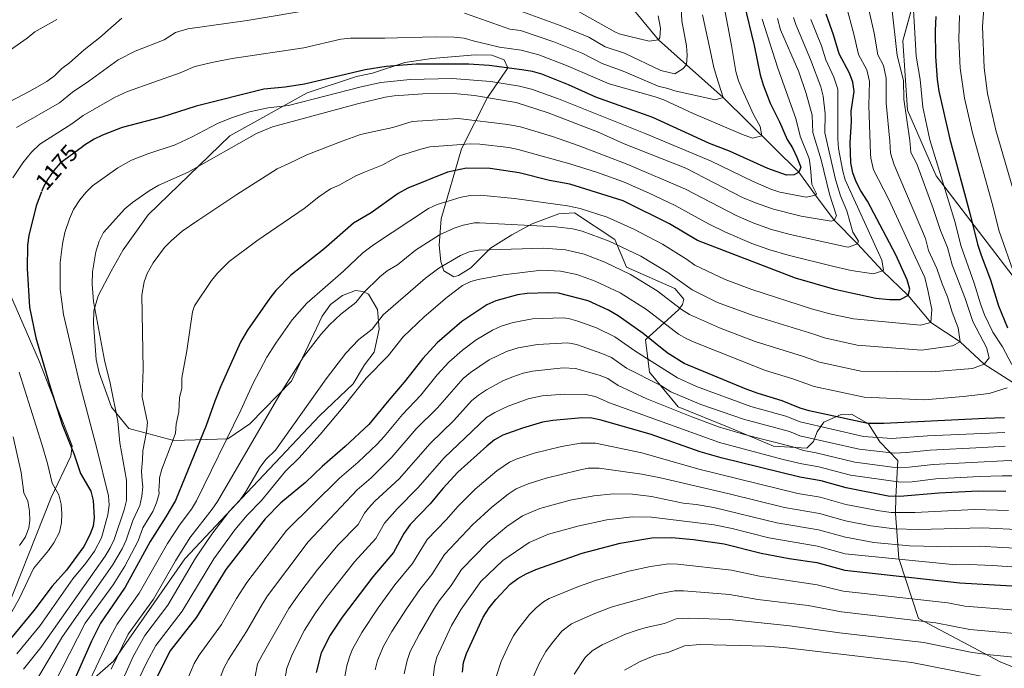
# Model space of a CAD drawing. Units: metres. Extents: x 661647 to 668567, y 4744212 to 4749002.
# Drawn here: x 662019 to 662433, y 4747405 to 4747678 of the extents above; entities that cross this region are included whole.
import ezdxf
from ezdxf.enums import TextEntityAlignment as Align

# ---------------------------------------------------------------- set-up
doc = ezdxf.new("R2010")
doc.units = ezdxf.units.M
doc.header["$MEASUREMENT"] = 0
doc.linetypes.add('DGN Style 3', pattern=[120.35282, 85.9663, -34.38652])
doc.linetypes.add('DGN Style 5', pattern=[60.17641, 25.78989, -34.38652])
for name, color, linetype, lineweight in [('Nivel 1', 7, 'Continuous', 0), ('Nivel 11', 7, 'Continuous', 0), ('Nivel 22', 7, 'Continuous', 0), ('Nivel 35', 7, 'Continuous', 0), ('Nivel 4', 7, 'Continuous', 0), ('Nivel 41', 7, 'Continuous', 0), ('Nivel 5', 7, 'Continuous', 0), ('Nivel 57', 7, 'Continuous', 0), ('Nivel 61', 7, 'Continuous', 0)]:
    doc.layers.add(name, color=color, linetype=linetype, lineweight=lineweight)
doc.styles.add('Style-Helvetica-Narrow-Oblique', font='txt')

msp = doc.modelspace()

# ---------------------------------------------------------------- linework, layer by layer
at = {"layer": 'Nivel 1', "color": 7, "linetype": 'Continuous', "lineweight": 0}
msp.add_polyline3d([(662001.55, 4747407.02, 1171.94), (662004.93, 4747411.37, 1171.21), (662010.29, 4747421.72, 1169.03), (662032.44, 4747477.31, 1168.72), (662040.64, 4747494.67, 1174.33), (662041.23, 4747498.99, 1175.28), (662027.54, 4747534.4, 1174.42), (662010.51, 4747573.08, 1170.16), (661998.85, 4747605.72, 1165.06), (661969.49, 4747610.07, 1155.27), (661933.56, 4747618.07, 1142.52), (661878.71, 4747629.91, 1122.78), (661827.21, 4747640.19, 1102.56), (661798.83, 4747646.09, 1091.62), (661781.57, 4747649.85, 1084.24), (661764.07, 4747652.97, 1076.58), (661737.7, 4747660.19, 1060.53), (661701.6, 4747669.83, 1037.49), (661674.2, 4747677.06, 1024.64)], dxfattribs=at)
at = {"layer": 'Nivel 11', "color": 142, "linetype": 'DGN Style 3', "lineweight": 13}
for points in [[(662393.06, 4747562.2, 1200), (662382.26, 4747572.65, 1195), (662371.67, 4747583.98, 1190), (662361.82, 4747593.93, 1185), (662353.96, 4747604.38, 1180), (662347.03, 4747614.12, 1175), (662315.1, 4747645.5, 1165), (662299.74, 4747659.31, 1160), (662288, 4747669.78, 1155), (662277.81, 4747681.96, 1150), (662262.85, 4747699.61, 1145), (662245.49, 4747716.64, 1140), (662232.91, 4747734.92, 1135), (662206.67, 4747760, 1130), (662183.65, 4747779.14, 1125), (662118.47, 4747799.9, 1115), (662087.11, 4747806.69, 1110), (662061.77, 4747812.57, 1105), (662035.03, 4747812.4, 1100), (662013.65, 4747814.1, 1095)], [(662559.46, 4747393.55, 1275), (662551.15, 4747408.37, 1270), (662542.32, 4747423.27, 1265), (662532.33, 4747438.89, 1260), (662527.1, 4747453.06, 1255), (662516.61, 4747467.86, 1250), (662503.31, 4747480.83, 1245), (662487.89, 4747492.92, 1240), (662475.2, 4747502.56, 1235), (662459.52, 4747512.05, 1230), (662449.14, 4747516.75, 1225), (662436.67, 4747525.89, 1220), (662424.98, 4747533.31, 1215), (662414.85, 4747542.81, 1210), (662402.57, 4747550.87, 1205), (662393.06, 4747562.2, 1200)]]:
    msp.add_polyline3d(points, dxfattribs=at)
at = {"layer": 'Nivel 22', "color": 30, "linetype": 'DGN Style 5', "lineweight": 30, "elevation": 1175, "flags": 128}
msp.add_lwpolyline([(662045.6, 4747624.81), (662036.23, 4747617.94), (662033.47, 4747614.79), (662031, 4747611.18), (662029.07, 4747607.68), (662028.39, 4747605.9)], dxfattribs=at)
at = {"layer": 'Nivel 35', "color": 92, "linetype": 'DGN Style 3', "lineweight": 0}
for points in [[(662461.99, 4747537.61, 1250.95), (662404.84, 4747612.52, 1238.79), (662392.75, 4747640.12, 1238.79), (662390.82, 4747669.28, 1238.79), (662397.78, 4747695.22, 1240.18), (662421.28, 4747708.59, 1242.26), (662436.92, 4747724.51, 1245.74)], [(662030.87, 4747384.24, 1208.4), (662058.56, 4747408.46, 1221.93), (662088.71, 4747451.52, 1225.13), (662114.91, 4747479.41, 1227.98), (662145.28, 4747511.66, 1224.42), (662159.53, 4747525.06, 1224.42), (662164.2, 4747533.14, 1224.42), (662168.37, 4747538.35, 1224.06), (662170.44, 4747548.08, 1223.71), (662169.7, 4747556.32, 1222.64), (662165.86, 4747562.79, 1221.22), (662163.56, 4747563.88, 1220.86), (662160.42, 4747564.39, 1220.86), (662155.05, 4747562.28, 1220.86), (662150, 4747558.47, 1220.86), (662146.4, 4747553.56, 1220.86), (662133.58, 4747526.23, 1220.86), (662116.01, 4747508.2, 1218.72), (662106.74, 4747502.03, 1216.59), (662083.97, 4747501.27, 1211.25), (662065.07, 4747506.29, 1201.64), (662057.76, 4747515.25, 1199.86), (662052.62, 4747529.67, 1197.72), (662051.36, 4747535.34, 1198.08), (662050.19, 4747550.41, 1198.43), (662050.36, 4747555.83, 1198.43), (662052.23, 4747562.13, 1199.15), (662057.71, 4747572.5, 1200.21), (662062.65, 4747581.43, 1200.21), (662073.16, 4747596.18, 1199.86), (662107.51, 4747629.36, 1196.3), (662140.17, 4747647.42, 1192.74), (662160.82, 4747654.4, 1192.38), (662167.63, 4747655.68, 1192.38), (662181.2, 4747660.24, 1192.38), (662192.56, 4747661.9, 1192.38), (662210.76, 4747663.42, 1192.38), (662217.88, 4747663.28, 1192.38), (662223.05, 4747661.4, 1193.09), (662224.55, 4747658.01, 1194.16), (662223.44, 4747656.28, 1194.16), (662215.97, 4747645.58, 1200.92), (662205.03, 4747623.99, 1212.32), (662196.53, 4747594.48, 1223.35), (662195.62, 4747583.35, 1228.69)], [(662195.62, 4747583.35, 1228.69), (662196.34, 4747576.53, 1228.69), (662197.56, 4747572.57, 1228.69), (662201.88, 4747570.09, 1227.98), (662203.86, 4747570.7, 1227.27), (662208.92, 4747573.94, 1226.91), (662217.3, 4747582.09, 1225.13), (662226.3, 4747587.69, 1224.06), (662234.74, 4747592.43, 1223.35), (662246.05, 4747596.65, 1223.35), (662252.59, 4747597.07, 1224.06), (662269.63, 4747585.75, 1228.69), (662274.43, 4747574.17, 1232.61), (662294.84, 4747565.2, 1241.51), (662298.64, 4747560.72, 1242.57), (662298.11, 4747558.43, 1244), (662296.45, 4747556.4, 1245.06), (662282.47, 4747543.58, 1249.34), (662284.18, 4747529.94, 1258.95), (662296.16, 4747515.38, 1262.15), (662317.71, 4747506.71, 1267.85), (662336.39, 4747498.84, 1269.27), (662350.36, 4747498, 1268.2), (662353.15, 4747500.9, 1265.36), (662354.77, 4747504.92, 1263.22), (662357.54, 4747508.97, 1261.08), (662364.87, 4747512.25, 1258.95), (662369.14, 4747512.34, 1259.3), (662376.35, 4747508.22, 1261.44), (662381.07, 4747500.63, 1263.22), (662388.64, 4747492.81, 1268.56), (662387.82, 4747477.41, 1279.24), (662387.61, 4747470.62, 1279.24), (662389.01, 4747451.64, 1287.66), (662397.31, 4747426.34, 1299.06), (662431.96, 4747408.01, 1303.68), (662466.87, 4747394.1, 1306.94)]]:
    msp.add_polyline3d(points, dxfattribs=at)
at = {"layer": 'Nivel 4', "color": 30, "linetype": 'Continuous', "lineweight": 30, "flags": 128}
for points, elevation in [([(662323.85, 4747685.38), (662328.24, 4747667.42), (662330.78, 4747654.98), (662332.05, 4747650.82), (662335, 4747643.13), (662338.93, 4747635.28), (662342.03, 4747627.84), (662344.27, 4747624.33), (662346.18, 4747620.4), (662347.81, 4747616.24), (662347.03, 4747614.12), (662345.05, 4747612.99), (662341.77, 4747612.83), (662334.02, 4747615.7), (662317.77, 4747622.9), (662309.43, 4747626.1), (662285.52, 4747637.07), (662261.64, 4747645.65), (662250.13, 4747650.79), (662238.8, 4747655.27), (662234.97, 4747656.41)], 1175), ([(662393.06, 4747562.2), (662393.71, 4747564.84), (662392.52, 4747568.84), (662387.78, 4747579.4), (662375.83, 4747601.94), (662373.13, 4747606.32), (662371.17, 4747610.11), (662369.75, 4747613.85), (662368.93, 4747618.02), (662368.57, 4747626.6), (662369.14, 4747635.35), (662369.05, 4747639.76), (662370.33, 4747647.99), (662369.68, 4747651.94), (662368.33, 4747655.74), (662363.96, 4747663.83), (662361.61, 4747671.83), (662358.51, 4747680.51)], 1200), ([(662404.61, 4747679.62), (662404.33, 4747673.72), (662404.54, 4747662.75), (662405.17, 4747653.09), (662405.88, 4747648.14), (662410.53, 4747627.99), (662419.11, 4747596.33), (662422.18, 4747583.9), (662423.72, 4747579.14), (662427.69, 4747568.8), (662430.95, 4747557.89), (662434.74, 4747548.64)], 1225), ([(662234.97, 4747656.41), (662230.45, 4747657.17), (662216.76, 4747658.98), (662208.09, 4747659.53), (662186.03, 4747659.53), (662173.41, 4747658.55), (662164.48, 4747657.17), (662138.99, 4747651.1), (662130.85, 4747649.92), (662121.9, 4747649.08), (662093.38, 4747641.93), (662078.91, 4747637.19), (662062.23, 4747632.83), (662054.04, 4747629.71), (662050.43, 4747627.96), (662046.47, 4747625.45), (662045.6, 4747624.81)], 1175), ([(662393.06, 4747562.2), (662389.43, 4747560.49), (662385.09, 4747560.44), (662379.45, 4747560.92), (662368.52, 4747563.37), (662362.17, 4747564.79), (662345.54, 4747569.58), (662304.35, 4747585.32), (662292.54, 4747592.37), (662273.01, 4747601.99), (662250.64, 4747609.12), (662242.02, 4747610.64), (662229.38, 4747613.84), (662217.17, 4747615.72), (662207.1, 4747615.74), (662199.23, 4747614.1), (662182.48, 4747607.39), (662178.34, 4747605.12), (662167.02, 4747597.04), (662159.66, 4747592.66), (662147.09, 4747581.72), (662133.3, 4747570.82), (662126.87, 4747564.3), (662124.39, 4747561.16), (662115.07, 4747547.66), (662112.1, 4747542.67), (662103.69, 4747523.83), (662101.22, 4747517.83), (662097.61, 4747507.55), (662084.65, 4747476.07), (662080.65, 4747469.13), (662073.99, 4747458.82), (662063.48, 4747439.57), (662053.22, 4747424.5), (662049.42, 4747416.82), (662040.23, 4747396.25)], 1200), ([(662028.39, 4747605.9), (662026.13, 4747599.96), (662023.02, 4747587.41), (662022.42, 4747583.44), (662022.27, 4747573.64), (662023.26, 4747557.36), (662025.92, 4747544.44), (662031.91, 4747523.79), (662037.07, 4747507.95), (662042.07, 4747495.38), (662044.79, 4747487.33), (662049.05, 4747479.94), (662050.04, 4747476.07), (662050.46, 4747468.76), (662050.08, 4747465.29), (662048.71, 4747461.53), (662046.16, 4747456.73), (662038.89, 4747446.74), (662032.83, 4747439.96), (662025.04, 4747429.78), (662015.25, 4747417.9), (662002.33, 4747403.59)], 1175), ([(662433.55, 4747510.84), (662425.41, 4747510.57), (662399.86, 4747509.26), (662382.82, 4747508.38), (662376.05, 4747508.43), (662351.32, 4747513.75), (662347.5, 4747514.89), (662340.05, 4747517.88), (662329.89, 4747520.98), (662324.88, 4747522.86), (662298.77, 4747533.61), (662291.61, 4747538.18), (662281.56, 4747546.2), (662271.01, 4747553.64), (662266.95, 4747556.1), (662258.3, 4747559.93), (662245.8, 4747563.27), (662241.47, 4747563.41), (662232.73, 4747563.06), (662228.57, 4747562.49), (662219.47, 4747560.04), (662215.68, 4747558.32), (662205.23, 4747551.29), (662194.87, 4747542.4), (662188.81, 4747535.7), (662180.98, 4747525.73), (662174.41, 4747518.26), (662166.07, 4747508.04), (662156.04, 4747498.74), (662146.37, 4747490.34), (662139.4, 4747483.63), (662129, 4747475.02), (662122.4, 4747468.33), (662105.89, 4747447.02), (662093.55, 4747426.89), (662082.28, 4747412.73), (662074.31, 4747396.59)], 1225), ([(662434.13, 4747479.77), (662422.4, 4747479.92), (662405.9, 4747479.14), (662389.51, 4747477.71), (662384.52, 4747477.85), (662366.86, 4747481.31), (662356.37, 4747484.23), (662347.44, 4747485.82), (662314.35, 4747494), (662305.47, 4747496.52), (662284.81, 4747503.75), (662263.81, 4747509.78), (662259.88, 4747510.61), (662255.88, 4747510.81), (662243.43, 4747509.66), (662239.19, 4747508.94), (662230.67, 4747506.51), (662222.48, 4747503.45), (662218.96, 4747501.54), (662215.77, 4747498.93), (662203.52, 4747487.88), (662197.15, 4747481.05), (662191.81, 4747474.65), (662183.43, 4747465.9), (662180.85, 4747462.12), (662176.38, 4747454.18), (662167.75, 4747443.98), (662154.81, 4747426.99), (662149.85, 4747419.36), (662146, 4747411.9), (662143.95, 4747403.68)], 1250), ([(662205.46, 4747403.86), (662205.94, 4747407.86), (662207.16, 4747411.71), (662214.23, 4747426.9), (662216.7, 4747430.87), (662219.45, 4747434.39), (662225.59, 4747440.79), (662228.74, 4747443.24), (662232.26, 4747445.23), (662236.32, 4747447.05), (662255.77, 4747453.92), (662271.82, 4747458.09), (662285.09, 4747460.3), (662293.55, 4747460.46), (662302.65, 4747459.58), (662315.59, 4747457.78), (662331.17, 4747453.89), (662342.96, 4747451.64), (662354.52, 4747449.94), (662366.39, 4747446.75), (662414.78, 4747441.42), (662453.75, 4747439.09)], 1275)]:
    msp.add_lwpolyline(points, dxfattribs=dict(at, elevation=elevation))
at = {"layer": 'Nivel 5', "color": 30, "linetype": 'Continuous', "lineweight": 0, "flags": 128}
for points, elevation in [([(662295.24, 4747964.77), (662316.18, 4747943.79), (662343.45, 4747912.46), (662348.22, 4747906.04), (662360.23, 4747888.1), (662364.39, 4747881.27), (662372.48, 4747866.76), (662386.27, 4747834.59), (662399.89, 4747808.67), (662415.62, 4747780.18), (662421.33, 4747767.18), (662428.2, 4747753.94), (662430.4, 4747748.91), (662431.41, 4747743.98), (662431.63, 4747739.55), (662431.35, 4747733.68), (662432.75, 4747728.56), (662431.48, 4747718.65), (662424.79, 4747682.88), (662424.31, 4747675.38), (662424.92, 4747657.96), (662426.43, 4747647.25), (662429.86, 4747631.71), (662438.25, 4747602.9)], 1235), ([(662229.62, 4747681.95), (662246.56, 4747675.83), (662258.58, 4747670.84), (662265.54, 4747666.86), (662273.61, 4747664.2), (662288.89, 4747656.92), (662294.81, 4747655.44), (662298.18, 4747657.6), (662299.74, 4747659.31), (662300.06, 4747663.31), (662299.71, 4747667.3), (662297.76, 4747677.74), (662297.22, 4747689.54)], 1160), ([(662016.25, 4747611.7), (662020.43, 4747618.01), (662024.19, 4747622.57), (662027.6, 4747625.9), (662041.16, 4747634.39), (662045.92, 4747637.88), (662059.09, 4747645.49), (662064.58, 4747647.99), (662086.69, 4747655.86), (662092.86, 4747658.49), (662100.64, 4747660.44), (662108.49, 4747661.98), (662138.71, 4747666.46), (662154.34, 4747669.98), (662158.31, 4747670.47), (662172.81, 4747670.48), (662193.91, 4747671.02), (662201.9, 4747670.95), (662206.13, 4747670.53), (662209.95, 4747669.33), (662221.05, 4747666.64), (662230.18, 4747665.43), (662237.61, 4747663.45), (662249.25, 4747659.01), (662267.21, 4747651.21), (662286.5, 4747645.83), (662290.26, 4747644.48), (662302.53, 4747638.77), (662323.29, 4747629.93), (662327.46, 4747628.47), (662331.43, 4747629.34), (662330.7, 4747633.37), (662327.93, 4747638.33), (662323.09, 4747648.88), (662321.54, 4747652.58), (662320.43, 4747656.42), (662318.73, 4747667.38), (662314.97, 4747686.77)], 1170), ([(662062.71, 4747401.02), (662066.97, 4747410.35), (662071.81, 4747419.25), (662081.52, 4747431.96), (662093.13, 4747451.74), (662100.01, 4747461.89), (662107.3, 4747471.42), (662111.95, 4747476.3), (662114.23, 4747479.58), (662120.33, 4747489.98), (662122.68, 4747493.2), (662126.86, 4747497.22), (662148.05, 4747527.18), (662156.42, 4747537.94), (662161.91, 4747543.76), (662167.42, 4747548.12), (662172.12, 4747554.11), (662189.94, 4747569.59), (662195.5, 4747573.77), (662204.58, 4747579.09), (662208.33, 4747580.59), (662212.25, 4747581.29), (662239.75, 4747582.14), (662248.88, 4747581.45), (662256.65, 4747579.58), (662265.32, 4747576.27), (662276.14, 4747571.11), (662287.41, 4747564.16), (662297.59, 4747556.39), (662301, 4747554.3), (662313.6, 4747548.58), (662328.56, 4747542.94), (662348.9, 4747536.64), (662355.66, 4747534.17), (662373.03, 4747530.41), (662402.77, 4747530.16), (662420.12, 4747531.59), (662424.98, 4747533.31), (662427.09, 4747536.07), (662425.92, 4747540.39), (662420.25, 4747551.3), (662416.82, 4747561.4), (662411.56, 4747575.11), (662409.5, 4747582.4), (662406.58, 4747589.56), (662403.58, 4747598.81), (662396.65, 4747617.57), (662394.19, 4747622.45), (662393.75, 4747627.44), (662391.15, 4747644.79), (662390.97, 4747652.63), (662388.31, 4747663.18), (662385.93, 4747684.42)], 1215), ([(662249.82, 4747684.15), (662269.51, 4747673.13), (662271.38, 4747672.24), (662275.9, 4747671.14), (662283.98, 4747669.25), (662288, 4747669.78), (662288.57, 4747670.67), (662288.76, 4747674.63), (662287.79, 4747679.85)], 1155), ([(662299.79, 4747577.5), (662303.23, 4747574.98), (662315.94, 4747569.02), (662327.18, 4747564.83), (662352.28, 4747556.66), (662360, 4747554.58), (662370.02, 4747552.38), (662398.25, 4747549.7), (662402.57, 4747550.87), (662403.01, 4747556.31), (662401.22, 4747564.42), (662400.03, 4747569.83), (662396.02, 4747578.19), (662384.92, 4747602.64), (662378.39, 4747615.15), (662377.25, 4747620.02), (662377.17, 4747621.88), (662376.4, 4747642.18), (662376.77, 4747652.29), (662375.57, 4747657.14), (662372.07, 4747663.62), (662370.15, 4747672.2), (662366.97, 4747684.2)], 1205), ([(662017.75, 4747632.91), (662035.85, 4747643.34), (662041.41, 4747647.8), (662048.29, 4747652.38), (662060.6, 4747661.32), (662067.71, 4747664.99), (662080.01, 4747669.79), (662084.65, 4747672.86), (662089.91, 4747674.34), (662114.84, 4747677.88), (662144.2, 4747682.76)], 1165), ([(662195.76, 4747587.76), (662201.99, 4747590.54), (662205.81, 4747591.79), (662210.53, 4747592.77), (662212.57, 4747592.83), (662244.72, 4747591.16), (662251.92, 4747590.29), (662255.81, 4747589.36), (662267.13, 4747585.16), (662280.45, 4747578.85), (662291.9, 4747571.87), (662302.12, 4747564.64), (662312.82, 4747559.35), (662327.83, 4747553.78), (662353.32, 4747546.03), (662357.83, 4747544.37), (662371.53, 4747541.39), (662398.63, 4747539.23), (662411.63, 4747541.12), (662414.85, 4747542.81), (662414.05, 4747548.62), (662411.56, 4747555.3), (662409.59, 4747561.72), (662407.31, 4747567.11), (662405.01, 4747573.58), (662401.54, 4747581.2), (662400.31, 4747586.18), (662387.15, 4747617.26), (662385.54, 4747622.16), (662385.35, 4747627.16), (662383.78, 4747643.11), (662383.79, 4747653.63), (662382.64, 4747659.03), (662380.19, 4747663.4), (662378.69, 4747672.58), (662376.57, 4747681.82)], 1210), ([(662206.3, 4747680.96), (662225.34, 4747674.3), (662229.9, 4747673.69), (662243.97, 4747668.98), (662255.76, 4747664.16), (662264.24, 4747659.79), (662273.07, 4747656.65), (662287.83, 4747650.28), (662291.88, 4747649.31), (662294.81, 4747648.29), (662311.8, 4747644.54), (662315.1, 4747645.5), (662312.37, 4747654.31), (662311.16, 4747658.18), (662309.22, 4747667.34), (662306.46, 4747680.28)], 1165), ([(662412.84, 4747592.94), (662402.14, 4747627.72), (662399.22, 4747641.51), (662398.04, 4747653.09), (662396.43, 4747662.96), (662395.27, 4747682.36)], 1220), ([(662414.57, 4747680), (662414.38, 4747670), (662414.82, 4747657.86), (662416.66, 4747645.24), (662420, 4747630.61), (662428.32, 4747600.97), (662431.25, 4747589.24), (662437.94, 4747570.58)], 1230), ([(662008.51, 4747640.4), (662023.45, 4747648.13), (662030.54, 4747652.29), (662033.78, 4747654.64), (662036.9, 4747657.72), (662040.18, 4747660.11), (662046.22, 4747665.61), (662052.81, 4747670.81), (662062.11, 4747678.89)], 1160), ([(662012.55, 4747663.55), (662022.37, 4747670.45), (662025.55, 4747673.17), (662034.8, 4747678.29)], 1155), ([(662352.1, 4747678.35), (662356.55, 4747667.2), (662358.31, 4747661.3), (662361.76, 4747654.09), (662363.47, 4747649.04), (662363.36, 4747627.98), (662363.72, 4747624.01), (662365.44, 4747614.48), (662366.45, 4747610.87), (662381.9, 4747577.07), (662382.61, 4747573.04), (662382.26, 4747572.65), (662378.36, 4747571.31), (662369.06, 4747572.8), (662361.66, 4747574.38), (662342.49, 4747579.22), (662334.78, 4747581.45), (662327.24, 4747584.15), (662316.18, 4747588.88), (662308.92, 4747592.43), (662294.9, 4747600.13), (662284, 4747605.35), (662273.17, 4747609.99), (662261.88, 4747614.07), (662250.68, 4747617.58), (662228.92, 4747623.68), (662224.99, 4747624.42), (662212.8, 4747625.86), (662208.81, 4747625.97), (662191.73, 4747624.79), (662187.88, 4747623.84), (662179.01, 4747620.97), (662175.42, 4747619.21), (662171.95, 4747617.26), (662164.25, 4747614.13), (662160.64, 4747612.51), (662153.61, 4747608.66), (662149.92, 4747607.15), (662145.08, 4747603.8), (662138.84, 4747598.78), (662118.88, 4747585.23), (662107.35, 4747576.57)], 1195), ([(662224.5, 4747634.14), (662229.88, 4747633.19), (662243.29, 4747629.07), (662254.63, 4747625.13), (662275, 4747617.32), (662299.32, 4747606.96), (662320.65, 4747595.89), (662328.01, 4747592.72), (662335.54, 4747590), (662343.3, 4747587.85), (662366.91, 4747582.67), (662367.83, 4747582.54), (662371.67, 4747583.98), (662372.05, 4747585.08), (662369.69, 4747588.83), (662367.19, 4747597.83), (662364.47, 4747604.13), (662362.41, 4747611.06), (662357.95, 4747630.59), (662358.09, 4747638.61), (662357.19, 4747646.13), (662356.2, 4747650.03), (662351.89, 4747661.44), (662345.69, 4747676.19), (662344.81, 4747679.15)], 1190), ([(662299.39, 4747615.78), (662323.34, 4747603.52), (662328.76, 4747601.2), (662336.29, 4747598.51), (662348.03, 4747595.64), (662360.64, 4747593.54), (662361.82, 4747593.93), (662362.88, 4747595.78), (662359.86, 4747604.92), (662356.43, 4747619.26), (662352.94, 4747630.75), (662352.61, 4747638.04), (662350.13, 4747647.17), (662347.03, 4747656.24), (662339.28, 4747674.03), (662337.97, 4747678.79)], 1185), ([(662339.03, 4747605.67), (662350.03, 4747603.54), (662353.96, 4747604.38), (662354.37, 4747605.05), (662352.46, 4747608.96), (662351.95, 4747615.91), (662351.31, 4747619.83), (662347.49, 4747629.3), (662345.77, 4747636.66), (662338.11, 4747657.91), (662331.63, 4747678.43)], 1180), ([(662018.01, 4747411.49), (662027.74, 4747423.49), (662041.57, 4747443.12), (662047.01, 4747449.7), (662050.64, 4747454.7), (662053.61, 4747460.32), (662056.19, 4747470.04), (662056.78, 4747474.03), (662056.54, 4747477.96), (662051.67, 4747497.83), (662044.35, 4747525.53), (662037.65, 4747554.28), (662036.2, 4747564.95), (662036.19, 4747576.07), (662037.12, 4747584.03), (662038.19, 4747588.72), (662040.11, 4747594.54), (662041.82, 4747598.36), (662044.44, 4747602.43), (662046.97, 4747605.54), (662049.85, 4747608.32), (662060.41, 4747615.9), (662066.24, 4747619.19), (662073.09, 4747621.86), (662084.51, 4747625.63), (662091.75, 4747628.98), (662102.41, 4747634.52), (662108.28, 4747636.98), (662115.89, 4747639.51), (662123.72, 4747641.16), (662132.26, 4747642.17), (662162.89, 4747650.01), (662171.11, 4747651.83), (662183.43, 4747653.1), (662201.06, 4747653.55), (662217.38, 4747652.24), (662229.5, 4747650.22), (662234.53, 4747648.97), (662245.83, 4747644.92), (662282.34, 4747630.38), (662309.76, 4747618.85), (662327.75, 4747610.12), (662335.22, 4747606.92), (662339.03, 4747605.67)], 1180), ([(662020.77, 4747405.08), (662028.05, 4747414.2), (662055.13, 4747452.66), (662057.26, 4747456.06), (662058.95, 4747459.57), (662063.08, 4747472.1), (662064.04, 4747475.98), (662064.04, 4747484.64), (662061.27, 4747500.28), (662060.52, 4747509.39), (662057.27, 4747525.42), (662054.88, 4747535.03), (662050.28, 4747559.76), (662049.65, 4747567.02), (662049.85, 4747572.26), (662051.23, 4747580.65), (662052.63, 4747585.12), (662054.4, 4747588.71), (662063.46, 4747598.7), (662066.63, 4747601.34), (662073.62, 4747606.26), (662077.64, 4747608.61), (662090.05, 4747614.05), (662118.79, 4747630.34), (662125.53, 4747633.24), (662161.29, 4747642.85), (662172.98, 4747645.59), (662176.74, 4747646.18), (662188.81, 4747647.11), (662202.02, 4747647.2), (662210.5, 4747646.35), (662227.99, 4747643.37), (662241.53, 4747639.06), (662262.24, 4747631.05), (662273.47, 4747626), (662299.39, 4747615.78)], 1185), ([(662027.25, 4747402.13), (662037.23, 4747418.82), (662058.23, 4747448.78), (662062.24, 4747455.71), (662063.96, 4747459.32), (662066.72, 4747467.67), (662069.65, 4747473.89), (662070.6, 4747477.83), (662070.91, 4747481.78), (662070.67, 4747484.34), (662070.45, 4747488.3), (662070.79, 4747493.1), (662070.97, 4747496.93), (662072.45, 4747504.88), (662072.88, 4747508.78), (662070.72, 4747519.46), (662071.15, 4747531.3), (662070.6, 4747562.39), (662071.52, 4747567.99), (662072.73, 4747571.48), (662075.27, 4747576), (662080.15, 4747582.38), (662082.9, 4747585.26), (662087.51, 4747589.27), (662094.05, 4747593.84), (662110.5, 4747604.72), (662127.43, 4747615.47), (662132.42, 4747617.78), (662139.93, 4747621.38), (662154.9, 4747627.22), (662162.6, 4747630), (662168.3, 4747631.27), (662176.15, 4747632.86), (662184.24, 4747635.49), (662203.72, 4747636.72), (662224.5, 4747634.14)], 1190), ([(662047.27, 4747397.55), (662051.38, 4747406.07), (662057.18, 4747418.6), (662060.16, 4747424.03), (662069.49, 4747437.04), (662081.34, 4747458), (662086.62, 4747466.04), (662091.45, 4747472.45), (662093.52, 4747475.86), (662112.19, 4747514.01), (662117.24, 4747525.15), (662123.21, 4747536.3), (662126.88, 4747542.22), (662133.86, 4747551.97), (662139.93, 4747559.05), (662155.43, 4747572.52), (662163.56, 4747580.14), (662167.99, 4747583.49), (662191.21, 4747598.81), (662194.84, 4747600.45), (662204.88, 4747603.6), (662208.82, 4747604.26), (662212.87, 4747604.42), (662227.4, 4747603.08), (662249.67, 4747599.95), (662254.93, 4747598.89), (662266.34, 4747595.12), (662277.61, 4747590.17), (662289.6, 4747583.83), (662299.79, 4747577.5)], 1205), ([(662436.58, 4747533.2), (662432.63, 4747540.72), (662428.59, 4747546.84), (662425.17, 4747554.09), (662423.37, 4747558.75), (662420.76, 4747567.48), (662415.22, 4747583.23), (662412.84, 4747592.94)], 1220), ([(662057.64, 4747405.12), (662064.84, 4747419.8), (662075.51, 4747434.5), (662084.7, 4747450.66), (662090.75, 4747460.28), (662100.15, 4747472.34), (662102.39, 4747475.65), (662129.21, 4747521.57), (662138.53, 4747536.39), (662145.88, 4747545.89), (662149.53, 4747549.96), (662154.31, 4747554.43), (662160.64, 4747559.32), (662163.77, 4747563.32), (662170.63, 4747570.03), (662173.74, 4747572.56), (662178.16, 4747575.18), (662185.67, 4747581.26), (662195.76, 4747587.76)], 1210), ([(662107.35, 4747576.57), (662102.37, 4747571.66), (662099.87, 4747568.56), (662092.72, 4747557.89), (662091.81, 4747555.33), (662089.49, 4747538.92), (662087.42, 4747527.56), (662087.31, 4747523.21), (662086.39, 4747519.26), (662086.09, 4747513.36), (662085, 4747508.18), (662084.67, 4747504.31), (662083.33, 4747500.53), (662079.03, 4747489.17), (662077.98, 4747485.51), (662078.01, 4747484.17), (662077.77, 4747480.2), (662077.78, 4747478.93), (662076.69, 4747475.1), (662075.12, 4747471.41), (662071, 4747464.54), (662068.98, 4747459.07), (662063.41, 4747448.44), (662058.47, 4747440.6), (662046.71, 4747424.39), (662033.74, 4747399.19)], 1195), ([(662067.79, 4747397.75), (662072.68, 4747408.06), (662076.47, 4747415.09), (662087.53, 4747429.43), (662100.84, 4747451.44), (662109.74, 4747463.71), (662114.85, 4747469.88), (662120.86, 4747476.06), (662131.04, 4747488.41), (662136.62, 4747493.78), (662145.57, 4747503.76), (662155.87, 4747515.96), (662164.9, 4747527.47), (662174.2, 4747536.93), (662180.46, 4747544.9), (662189.3, 4747553.33), (662198.97, 4747561.6), (662205.43, 4747566.39), (662209.04, 4747568.13), (662212.06, 4747569.02), (662222.69, 4747571), (662238.76, 4747572.86), (662246.77, 4747572.44), (662253.65, 4747571.01), (662261.25, 4747568.34), (662271.86, 4747563.39), (662282.88, 4747556.37), (662296.42, 4747545.96), (662299.89, 4747543.96), (662303.02, 4747542.58), (662333.02, 4747530.7), (662344.48, 4747527.26), (662353.49, 4747523.96), (662374.54, 4747519.42), (662399.94, 4747518.35), (662416.2, 4747519.76), (662427.04, 4747521.06), (662434.6, 4747523.38)], 1220), ([(662374.21, 4747503.01), (662347.49, 4747509.08), (662341.53, 4747511.47), (662326.78, 4747515.59), (662303.97, 4747523.92), (662295.98, 4747527.64), (662278.01, 4747538.92), (662269.57, 4747544.87), (662261.87, 4747548.58), (662254.01, 4747551.49), (662250.14, 4747552.54), (662247.82, 4747552.78), (662234.87, 4747552.38), (662226.79, 4747550.95), (662221.71, 4747549.33), (662218.05, 4747547.67), (662211.21, 4747543.54), (662205.46, 4747539.3), (662199.69, 4747534.23), (662194.84, 4747528.87), (662187.94, 4747520.37), (662180.23, 4747512.19), (662172.57, 4747502.95), (662169.51, 4747499.76), (662161.51, 4747492.17), (662153.78, 4747485.45), (662131.47, 4747463.46), (662114.68, 4747441.49), (662110.32, 4747434.79), (662104.04, 4747423.89), (662094.61, 4747410.92), (662092.61, 4747407.46), (662089.45, 4747400.16)], 1230), ([(662103.67, 4747401.86), (662105.12, 4747405.56), (662106.95, 4747409.11), (662114.53, 4747420.89), (662121.26, 4747432.63), (662123.47, 4747435.95), (662140.54, 4747458.59), (662161.19, 4747480.56), (662166.99, 4747485.6), (662175.77, 4747494.32), (662186.05, 4747506.11), (662194.89, 4747515.01), (662205.76, 4747527.29), (662208.84, 4747529.83), (662216.76, 4747535.13), (662223.95, 4747538.63), (662228.92, 4747540.2), (662237.01, 4747541.7), (662249.83, 4747542.28), (662253.51, 4747541.64), (662264.12, 4747537.91), (662268.13, 4747536.1), (662274.46, 4747531.63), (662288.89, 4747524.41), (662293.19, 4747521.67), (662305.81, 4747516.35), (662323.67, 4747510.19), (662343.01, 4747505.06), (662347.48, 4747503.27), (662372.37, 4747497.58)], 1235), ([(662118.26, 4747401.96), (662119.28, 4747407.3), (662121.12, 4747410.91), (662132.39, 4747430.62), (662136.97, 4747437.18), (662144.66, 4747447.11), (662153.15, 4747457.42), (662161.59, 4747465.96), (662164.27, 4747470.72), (662165.87, 4747472.75), (662168.61, 4747475.68), (662178.79, 4747485.08), (662191.88, 4747500.03), (662201.85, 4747509.65), (662209.33, 4747517.88), (662212.24, 4747520.35), (662215.58, 4747522.59), (662222.49, 4747526.36), (662226.19, 4747527.92), (662231.03, 4747529.55), (662234.94, 4747530.36), (662247.88, 4747531.84), (662253, 4747531.56), (662262.95, 4747528.74), (662266.69, 4747527.32), (662270.91, 4747524.35), (662283, 4747518.76), (662301.96, 4747511.17), (662313.24, 4747507.06), (662325.1, 4747503.55), (662344.49, 4747498.64), (662348.99, 4747496.99), (662354.35, 4747496.04), (662370.53, 4747492.16)], 1240), ([(662028.54, 4747499.66), (662018.99, 4747530.01)], 1170), ([(662439.45, 4747486.43), (662432.61, 4747486.4), (662423, 4747486.05), (662404.69, 4747485.17), (662394.7, 4747483.87), (662389.73, 4747483.68), (662368.69, 4747486.73), (662355.37, 4747490.14), (662348.22, 4747491.41), (662340.44, 4747493.29), (662313.6, 4747500.46), (662267.36, 4747517.07), (662261.29, 4747519.71), (662257.38, 4747520.56), (662248.37, 4747520.71), (662239.06, 4747519.98), (662233.17, 4747518.73), (662224.7, 4747515.76), (662219.03, 4747513.02), (662215.61, 4747510.92), (662197.7, 4747493.96), (662186.67, 4747481.33), (662177.95, 4747472.47), (662172.62, 4747466.5), (662168.98, 4747460.07), (662160, 4747450.19), (662148.32, 4747435.26), (662143.66, 4747428.76), (662138.98, 4747421.48), (662133.77, 4747411.28), (662131.61, 4747405.49), (662130.26, 4747398.37)], 1245), ([(662019.1, 4747457.15), (662021.65, 4747460.72), (662022.96, 4747464.49), (662023.37, 4747467.55), (662023.34, 4747471.6), (662022.63, 4747475.7), (662020.92, 4747479.31), (662019.72, 4747487.79), (662016.45, 4747502.84)], 1165), ([(662433.66, 4747504.62), (662401.07, 4747503.23), (662386.09, 4747502.15), (662374.21, 4747503.01)], 1230), ([(661972.81, 4747381.95), (662001.75, 4747409.67), (662007.33, 4747415.42), (662009.82, 4747418.73), (662019.14, 4747434.94), (662024.96, 4747447.42), (662031.3, 4747454.98), (662033.53, 4747458.25), (662035.94, 4747462.72), (662036.71, 4747466.63), (662036.89, 4747470.43), (662036.59, 4747474.44), (662035.69, 4747478.4), (662032.85, 4747483.32), (662030.89, 4747491.59), (662028.54, 4747499.66)], 1170), ([(662435.26, 4747471.87), (662420.88, 4747472.22), (662395.85, 4747470.92), (662385.84, 4747470.97), (662380.9, 4747471.63), (662366.76, 4747474.4), (662356.01, 4747477.38), (662346.54, 4747478.99), (662304.91, 4747489.14), (662281, 4747496.06), (662261.45, 4747500.11), (662255.1, 4747500.08), (662247.17, 4747498.78), (662235.69, 4747496), (662228.11, 4747493.47), (662225.24, 4747492.17), (662219.88, 4747488.56), (662210.76, 4747480.76), (662203.63, 4747473.67), (662198.57, 4747467.88), (662190.63, 4747459.6), (662184.44, 4747449.52), (662177.05, 4747440.56), (662170.01, 4747430.85), (662163.13, 4747420.56), (662159.21, 4747413.52), (662157.89, 4747410.29), (662156.82, 4747406.44), (662155.53, 4747399.78)], 1255), ([(662433.77, 4747498.92), (662424.21, 4747498.31), (662402.27, 4747497.21), (662392.29, 4747496.15), (662387.3, 4747495.98), (662372.37, 4747497.58)], 1235), ([(662441.37, 4747463.66), (662424.35, 4747464.49), (662397.2, 4747463.84), (662387.18, 4747464.14), (662377.27, 4747465.41), (662366.67, 4747467.48), (662355.63, 4747470.52), (662340.93, 4747473.05), (662317.65, 4747478.86), (662288.8, 4747485.55), (662280.99, 4747487.08), (662263.05, 4747489.66), (662258.3, 4747489.56), (662254.36, 4747488.83), (662240.71, 4747485.48), (662233.07, 4747483.1), (662228.01, 4747480.89), (662224.67, 4747478.7), (662217.75, 4747473.17), (662209.79, 4747465.93), (662197.84, 4747453.3), (662192.51, 4747444.86), (662187.46, 4747438.65), (662181.85, 4747430.53), (662175.75, 4747420.88), (662172.29, 4747414.76), (662169.78, 4747408.68), (662168.76, 4747404.82)], 1260), ([(662487.47, 4747492.15), (662484.68, 4747490.25), (662482.83, 4747490.22), (662476.85, 4747490.42), (662473.15, 4747490.68), (662466.63, 4747491.09), (662456.39, 4747492.19), (662447.8, 4747492.68), (662436.39, 4747492.67), (662435.78, 4747492.82), (662403.48, 4747491.19), (662393.49, 4747490.01), (662388.51, 4747489.82), (662370.53, 4747492.16)], 1240), ([(662442.79, 4747455.75), (662422.82, 4747456.75), (662411.23, 4747456.51), (662393.52, 4747456.92), (662378.57, 4747458.34), (662366.58, 4747460.57), (662355.26, 4747463.66), (662337.68, 4747466.66), (662311.18, 4747473.08), (662303.78, 4747474.36), (662298.32, 4747474.88), (662284.98, 4747477.68), (662277, 4747478.65), (662269.01, 4747478.79), (662260.68, 4747477.97), (662250.83, 4747476.22), (662238.04, 4747472.73), (662230.78, 4747469.61), (662224.19, 4747465.06), (662216.11, 4747458.37), (662205.04, 4747447), (662200.65, 4747440.31), (662195.71, 4747433.84), (662193.46, 4747430.37), (662187.43, 4747420), (662183.5, 4747412.46), (662182.13, 4747408.72), (662180.87, 4747403.11)], 1265), ([(662366.49, 4747453.66), (662354.89, 4747456.8), (662334.42, 4747460.28), (662318.92, 4747464.21), (662311.41, 4747465.78), (662285.04, 4747468.99), (662277.05, 4747469.09), (662266.25, 4747467.85), (662254.52, 4747465.38), (662241.71, 4747461.85), (662233.55, 4747458.33), (662222.43, 4747450.81), (662213.17, 4747441.89), (662204.93, 4747430.32), (662200.88, 4747423.44), (662194.72, 4747410.16), (662193.71, 4747406.29), (662193.07, 4747401.48)], 1270), ([(662448.59, 4747447.34), (662428.64, 4747448.67), (662418.65, 4747449.09), (662413, 4747448.97), (662366.49, 4747453.66)], 1270), ([(662219.81, 4747402.23), (662221.76, 4747408.29), (662225.06, 4747415.54), (662227, 4747419.06), (662228.78, 4747421.84), (662233.66, 4747428.04), (662236.43, 4747430.92), (662239.58, 4747433.43), (662241.99, 4747434.84), (662254.33, 4747439.9), (662261.88, 4747442.53), (662275.47, 4747446.26), (662284.58, 4747448.28), (662292.09, 4747449.32), (662296.08, 4747449.26), (662318.71, 4747446.78), (662330.43, 4747444.17), (662354.73, 4747440.55), (662365.65, 4747437.95), (662409.72, 4747433.03), (662416.88, 4747431.59), (662470.13, 4747427.41)], 1280), ([(662505.53, 4747405.12), (662496.61, 4747410.01), (662492.01, 4747411.97), (662486.91, 4747413.51), (662475.88, 4747416.01), (662466.01, 4747417.56), (662418.98, 4747421.75), (662404.67, 4747424.64), (662364.9, 4747429.15), (662350.99, 4747431.82), (662329.68, 4747434.45), (662317.85, 4747436.46), (662298.61, 4747438.06), (662294.62, 4747438), (662288.05, 4747436.73), (662267.99, 4747431.14), (662260.52, 4747428.27), (662251.34, 4747424.19), (662247.33, 4747421.02), (662242.91, 4747415.71), (662240.56, 4747412.47), (662237.85, 4747407.7), (662234.7, 4747400.48)], 1285), ([(662484.34, 4747403.29), (662466.84, 4747407), (662461.9, 4747407.72), (662426.03, 4747411.25), (662419.21, 4747412.23), (662399.61, 4747416.24), (662364.15, 4747420.35), (662343.25, 4747423.38), (662317.62, 4747425.96), (662300.78, 4747426.59), (662295.43, 4747426.24), (662290.54, 4747424.25), (662282.79, 4747422.61), (662278.96, 4747421.46), (662274.1, 4747419.74), (662264.27, 4747415.31), (662259.98, 4747412.81), (662257.15, 4747409.97), (662252.53, 4747402.95)], 1290), ([(662298.87, 4747414.88), (662292.36, 4747412.24), (662286.44, 4747410.78), (662280.2, 4747408.35), (662273.59, 4747404.73)], 1295), ([(662428.11, 4747401.28), (662394.56, 4747407.85), (662363.41, 4747411.54), (662340.75, 4747414.26), (662332.77, 4747414.8), (662305.49, 4747415.5), (662298.87, 4747414.88)], 1295)]:
    msp.add_lwpolyline(points, dxfattribs=dict(at, elevation=elevation))
at = {"layer": 'Nivel 57', "color": 92, "linetype": 'DGN Style 3', "lineweight": 0}
for points in [[(662436.92, 4747724.51, 1245.74), (662421.28, 4747708.59, 1242.26), (662397.78, 4747695.22, 1240.18), (662390.82, 4747669.28, 1238.79), (662392.75, 4747640.12, 1238.79), (662404.84, 4747612.52, 1238.79), (662461.99, 4747537.61, 1250.95)], [(662461.99, 4747537.61, 1250.95), (662404.84, 4747612.52, 1238.79), (662392.75, 4747640.12, 1238.79), (662390.82, 4747669.28, 1238.79), (662397.78, 4747695.22, 1240.18), (662421.28, 4747708.59, 1242.26), (662436.92, 4747724.51, 1245.74)], [(662466.87, 4747394.1, 1306.94), (662431.96, 4747408.01, 1303.68), (662397.31, 4747426.34, 1299.06), (662389.01, 4747451.64, 1287.66), (662387.61, 4747470.62, 1279.24), (662387.82, 4747477.41, 1279.24), (662388.64, 4747492.81, 1268.56), (662381.07, 4747500.63, 1263.22), (662376.35, 4747508.22, 1261.44), (662369.14, 4747512.34, 1259.3), (662364.87, 4747512.25, 1258.95), (662357.54, 4747508.97, 1261.08), (662354.77, 4747504.92, 1263.22), (662353.15, 4747500.9, 1265.36), (662350.36, 4747498, 1268.2), (662336.39, 4747498.84, 1269.27), (662317.71, 4747506.71, 1267.85), (662296.16, 4747515.38, 1262.15), (662284.18, 4747529.94, 1258.95), (662282.47, 4747543.58, 1249.34), (662296.45, 4747556.4, 1245.06), (662298.11, 4747558.43, 1244), (662298.64, 4747560.72, 1242.57), (662294.84, 4747565.2, 1241.51), (662274.43, 4747574.17, 1232.61), (662269.63, 4747585.75, 1228.69), (662252.59, 4747597.07, 1224.06), (662246.05, 4747596.65, 1223.35), (662234.74, 4747592.43, 1223.35), (662226.3, 4747587.69, 1224.06), (662217.3, 4747582.09, 1225.13), (662208.92, 4747573.94, 1226.91), (662203.86, 4747570.7, 1227.27), (662201.88, 4747570.09, 1227.98), (662197.56, 4747572.57, 1228.69), (662196.34, 4747576.53, 1228.69), (662195.62, 4747583.35, 1228.69), (662196.53, 4747594.48, 1223.35), (662205.03, 4747623.99, 1212.32), (662215.97, 4747645.58, 1200.92), (662223.44, 4747656.28, 1194.16), (662224.55, 4747658.01, 1194.16), (662223.05, 4747661.4, 1193.09), (662217.88, 4747663.28, 1192.38), (662210.76, 4747663.42, 1192.38), (662192.56, 4747661.9, 1192.38), (662181.2, 4747660.24, 1192.38), (662167.63, 4747655.68, 1192.38), (662160.82, 4747654.4, 1192.38), (662140.17, 4747647.42, 1192.74), (662107.51, 4747629.36, 1196.3), (662073.16, 4747596.18, 1199.86), (662062.65, 4747581.43, 1200.21), (662057.71, 4747572.5, 1200.21), (662052.23, 4747562.13, 1199.15), (662050.36, 4747555.83, 1198.43), (662050.19, 4747550.41, 1198.43), (662051.36, 4747535.34, 1198.08), (662052.62, 4747529.67, 1197.72), (662057.76, 4747515.25, 1199.86), (662065.07, 4747506.29, 1201.64), (662083.97, 4747501.27, 1211.25), (662106.74, 4747502.03, 1216.59), (662116.01, 4747508.2, 1218.72), (662133.58, 4747526.23, 1220.86), (662146.4, 4747553.56, 1220.86), (662150, 4747558.47, 1220.86), (662155.05, 4747562.28, 1220.86), (662160.42, 4747564.39, 1220.86), (662163.56, 4747563.88, 1220.86), (662165.86, 4747562.79, 1221.22), (662169.7, 4747556.32, 1222.64), (662170.44, 4747548.08, 1223.71), (662168.37, 4747538.35, 1224.06), (662164.2, 4747533.14, 1224.42), (662159.53, 4747525.06, 1224.42), (662145.28, 4747511.66, 1224.42), (662114.91, 4747479.41, 1227.98), (662088.71, 4747451.52, 1225.13), (662058.56, 4747408.46, 1221.93), (662030.87, 4747384.24, 1208.4)], [(662030.87, 4747384.24, 1208.4), (662058.56, 4747408.46, 1221.93), (662088.71, 4747451.52, 1225.13), (662114.91, 4747479.41, 1227.98), (662145.28, 4747511.66, 1224.42), (662159.53, 4747525.06, 1224.42), (662164.2, 4747533.14, 1224.42), (662168.37, 4747538.35, 1224.06), (662170.44, 4747548.08, 1223.71), (662169.7, 4747556.32, 1222.64), (662165.86, 4747562.79, 1221.22), (662163.56, 4747563.88, 1220.86), (662160.42, 4747564.39, 1220.86), (662155.05, 4747562.28, 1220.86), (662150, 4747558.47, 1220.86), (662146.4, 4747553.56, 1220.86), (662133.58, 4747526.23, 1220.86), (662116.01, 4747508.2, 1218.72), (662106.74, 4747502.03, 1216.59), (662083.97, 4747501.27, 1211.25), (662065.07, 4747506.29, 1201.64), (662057.76, 4747515.25, 1199.86), (662052.62, 4747529.67, 1197.72), (662051.36, 4747535.34, 1198.08), (662050.19, 4747550.41, 1198.43), (662050.36, 4747555.83, 1198.43), (662052.23, 4747562.13, 1199.15), (662057.71, 4747572.5, 1200.21), (662062.65, 4747581.43, 1200.21), (662073.16, 4747596.18, 1199.86), (662107.51, 4747629.36, 1196.3), (662140.17, 4747647.42, 1192.74), (662160.82, 4747654.4, 1192.38), (662167.63, 4747655.68, 1192.38), (662181.2, 4747660.24, 1192.38), (662192.56, 4747661.9, 1192.38), (662210.76, 4747663.42, 1192.38), (662217.88, 4747663.28, 1192.38), (662223.05, 4747661.4, 1193.09), (662224.55, 4747658.01, 1194.16), (662223.44, 4747656.28, 1194.16), (662215.97, 4747645.58, 1200.92), (662205.03, 4747623.99, 1212.32), (662196.53, 4747594.48, 1223.35), (662195.62, 4747583.35, 1228.69), (662196.34, 4747576.53, 1228.69), (662197.56, 4747572.57, 1228.69), (662201.88, 4747570.09, 1227.98), (662203.86, 4747570.7, 1227.27), (662208.92, 4747573.94, 1226.91), (662217.3, 4747582.09, 1225.13), (662226.3, 4747587.69, 1224.06), (662234.74, 4747592.43, 1223.35), (662246.05, 4747596.65, 1223.35), (662252.59, 4747597.07, 1224.06), (662269.63, 4747585.75, 1228.69), (662274.43, 4747574.17, 1232.61), (662294.84, 4747565.2, 1241.51), (662298.64, 4747560.72, 1242.57), (662298.11, 4747558.43, 1244), (662296.45, 4747556.4, 1245.06), (662282.47, 4747543.58, 1249.34), (662284.18, 4747529.94, 1258.95), (662296.16, 4747515.38, 1262.15), (662317.71, 4747506.71, 1267.85), (662336.39, 4747498.84, 1269.27), (662350.36, 4747498, 1268.2), (662353.15, 4747500.9, 1265.36), (662354.77, 4747504.92, 1263.22), (662357.54, 4747508.97, 1261.08), (662364.87, 4747512.25, 1258.95), (662369.14, 4747512.34, 1259.3), (662376.35, 4747508.22, 1261.44), (662381.07, 4747500.63, 1263.22), (662388.64, 4747492.81, 1268.56), (662387.82, 4747477.41, 1279.24), (662387.61, 4747470.62, 1279.24), (662389.01, 4747451.64, 1287.66), (662397.31, 4747426.34, 1299.06), (662431.96, 4747408.01, 1303.68), (662466.87, 4747394.1, 1306.94)]]:
    msp.add_polyline3d(points, dxfattribs=at)
at = {"layer": 'Nivel 61', "color": 7, "linetype": 'Continuous', "lineweight": 0}
msp.add_3dface([(661755.79, 4744212.23), (661646.83, 4748838.84), (668452.97, 4749002.33), (668566.57, 4744375.7)], dxfattribs=at)

# ---------------------------------------------------------------- texts
at = {"layer": 'Nivel 41', "color": 7, "linetype": 'Continuous', "lineweight": 0, "style": 'Style-Helvetica-Narrow-Oblique'}
msp.add_text('1175', height=7, rotation=48.8385, dxfattribs=at).set_placement((662034.71, 4747616.2, 1175), align=Align.MIDDLE_CENTER)

doc.saveas('drawing.dxf')
